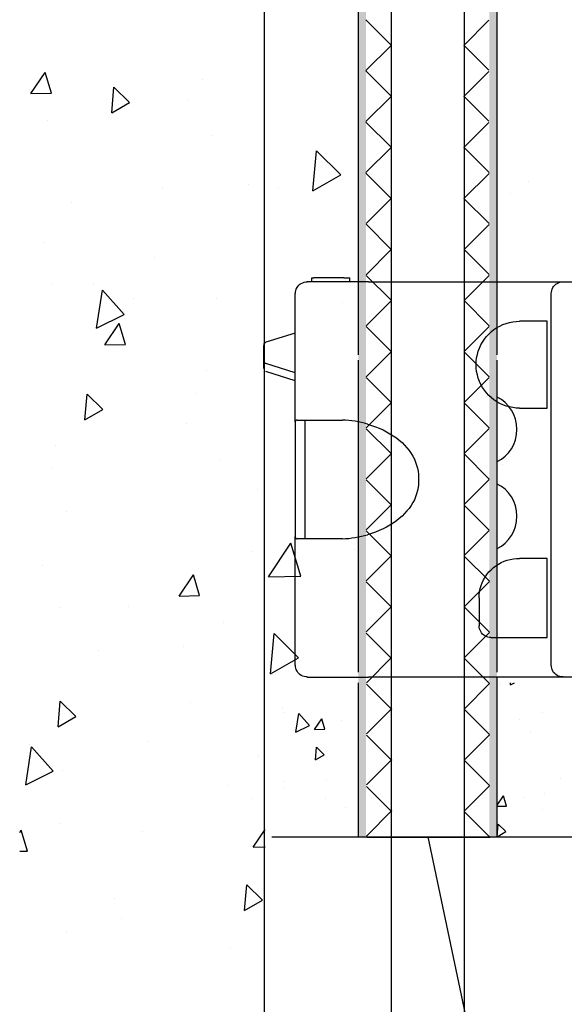
# Model space of a CAD drawing. Units: millimetres. Extents: x -8858 to 2595, y -18370 to -9747.
# Drawn here: x -4488 to -4347, y -17959 to -17703 of the extents above; entities that cross this region are included whole.
import ezdxf

# ---------------------------------------------------------------- set-up
doc = ezdxf.new("R2010")
doc.units = ezdxf.units.MM
doc.header["$LTSCALE"] = 5
doc.header["$MEASUREMENT"] = 0
doc.linetypes.add('DASHDOT', pattern=[9, 5, -2, 0, -2])
doc.layers.add('Sewatek', color=7, linetype='Continuous')

msp = doc.modelspace()

# ---------------------------------------------------------------- hatches: boundary and pattern name
at = {"layer": 'Sewatek', "linetype": 'DASHDOT', "ltscale": 10}
h = msp.add_hatch(color=256, dxfattribs=at)
h.dxf.hatch_style = 1
h.paths.add_polyline_path([(-4400.38727, -17642.70959), (-4398.37642, -17642.70959), (-4398.37642, -17915.5698), (-4400.38727, -17915.5698)])
h = msp.add_hatch(color=256, dxfattribs=at)
h.dxf.hatch_style = 1
h.paths.add_polyline_path([(-4366.35491, -17642.70959), (-4364.29667, -17642.70959), (-4364.29667, -17915.6186), (-4366.35491, -17915.6186)])

# ---------------------------------------------------------------- linework, layer by layer
at = {"layer": 'Sewatek'}
for p, q in [((-4391.80565, -18077.79713, 284.42017), (-4391.80565, -17273.17356, 284.42017)), ((-4424.87115, -17277.90838, 143.71008), (-4424.87115, -18075.54374, 143.71008)), ((-4372.89226, -17278.58841, 2.99999), (-4372.89226, -18082.21298, 2.99999)), ((-4414.85471, -17771.56013, 208.20112), (-4414.49875, -17771.44155, 208.20112)), ((-4414.49875, -17771.44155, 208.20112), (-4414.08355, -17771.3526, 208.20112)), ((-4414.08355, -17771.3526, 208.20112), (-4413.69797, -17771.32294, 208.20112)), ((-4397.74061, -17771.29329, 208.20112), (-4413.69797, -17771.29329, 208.20112)), ((-4412.51155, -17770.28516, 208.20112), (-4411.97761, -17770.28516, 208.20112)), ((-4412.51155, -17771.29329, 208.20112), (-4412.51155, -17770.28516, 208.20112)), ((-4404.17691, -17770.28516, 208.20112), (-4411.97761, -17770.28516, 208.20112)), ((-4404.17691, -17770.28516, 208.20112), (-4402.63459, -17770.28516, 208.20112)), ((-4402.63459, -17771.29329, 208.20112), (-4402.63459, -17770.28516, 208.20112)), ((-4397.74061, -17771.29329, 208.20112), (-4350.90663, -17771.29329, 208.20112)), ((-4350.90663, -17771.29329, 208.20112), (-4347.16941, -17771.29329, 208.20112)), ((-4348.32618, -17771.56013, 208.20112), (-4347.97025, -17771.44155, 208.20112)), ((-4347.97025, -17771.44155, 208.20112), (-4347.55499, -17771.3526, 208.20112)), ((-4347.55499, -17771.3526, 208.20112), (-4347.16941, -17771.32294, 208.20112)), ((-4347.16941, -17771.29329, 208.20112), (-4339.96189, -17771.29329, 208.20112)), ((-4416.75298, -17774.37695, 208.20112), (-4416.7233, -17773.9915, 208.20112)), ((-4416.7233, -17773.9915, 208.20112), (-4416.63431, -17773.57639, 208.20112)), ((-4416.63431, -17773.57639, 208.20112), (-4416.5157, -17773.22059, 208.20112)), ((-4416.5157, -17773.22059, 208.20112), (-4416.33772, -17772.83514, 208.20112)), ((-4416.33772, -17772.83514, 208.20112), (-4416.13012, -17772.50896, 208.20112)), ((-4416.13012, -17772.50896, 208.20112), (-4415.86315, -17772.21246, 208.20112)), ((-4415.86315, -17772.21246, 208.20112), (-4415.56656, -17771.94559, 208.20112)), ((-4415.56656, -17771.94559, 208.20112), (-4415.24029, -17771.73805, 208.20112)), ((-4415.24029, -17771.73805, 208.20112), (-4414.85471, -17771.56013, 208.20112)), ((-4350.22446, -17774.37695, 208.20112), (-4350.19477, -17773.9915, 208.20112)), ((-4350.19477, -17773.9915, 208.20112), (-4350.10581, -17773.57639, 208.20112)), ((-4350.10581, -17773.57639, 208.20112), (-4349.98717, -17773.22059, 208.20112)), ((-4349.98717, -17773.22059, 208.20112), (-4349.80919, -17772.83514, 208.20112)), ((-4349.80919, -17772.83514, 208.20112), (-4349.60156, -17772.50896, 208.20112)), ((-4349.60156, -17772.50896, 208.20112), (-4349.33462, -17772.21246, 208.20112)), ((-4349.33462, -17772.21246, 208.20112), (-4349.03803, -17771.94559, 208.20112)), ((-4349.03803, -17771.94559, 208.20112), (-4348.71176, -17771.73805, 208.20112)), ((-4348.71176, -17771.73805, 208.20112), (-4348.32618, -17771.56013, 208.20112)), ((-4416.7826, -17807.7637, 208.20112), (-4416.7826, -17774.37695, 208.20112)), ((-4350.22446, -17870.9791, 208.20112), (-4350.22446, -17774.37695, 208.20112)), ((-4360.24971, -17781.73035, 208.20112), (-4359.35987, -17781.61174, 208.20112)), ((-4359.35987, -17781.61174, 208.20112), (-4358.47007, -17781.58209, 208.20112)), ((-4351.26255, -17781.58209, 208.20112), (-4358.47007, -17781.58209, 208.20112)), ((-4351.26255, -17804.17598, 208.20112), (-4351.26255, -17781.58209, 208.20112)), ((-4365.79621, -17784.28033, 208.20112), (-4365.11401, -17783.74661, 208.20112)), ((-4365.11401, -17783.74661, 208.20112), (-4364.3725, -17783.24255, 208.20112)), ((-4364.3725, -17783.24255, 208.20112), (-4363.60134, -17782.82744, 208.20112)), ((-4363.60134, -17782.82744, 208.20112), (-4362.8005, -17782.44195, 208.20112)), ((-4362.8005, -17782.44195, 208.20112), (-4361.97, -17782.14546, 208.20112)), ((-4361.97, -17782.14546, 208.20112), (-4361.10985, -17781.90827, 208.20112)), ((-4361.10985, -17781.90827, 208.20112), (-4360.24971, -17781.73035, 208.20112)), ((-4416.7826, -17784.66578, 208.20112), (-4424.40539, -17787.03784, 208.20112)), ((-4368.10974, -17786.97854, 208.20112), (-4367.60549, -17786.23725, 208.20112)), ((-4367.60549, -17786.23725, 208.20112), (-4367.07162, -17785.5553, 208.20112)), ((-4367.07162, -17785.5553, 208.20112), (-4366.44875, -17784.90297, 208.20112)), ((-4366.44875, -17784.90297, 208.20112), (-4365.79621, -17784.28033, 208.20112)), ((-4424.93926, -17787.45295, 208.20112), (-4424.99857, -17787.60121, 208.20112)), ((-4424.99857, -17787.60121, 208.20112), (-4424.99857, -17787.71979, 208.20112)), ((-4424.99857, -17787.71979, 208.20112), (-4424.99857, -17787.86805, 208.20112)), ((-4424.99857, -17787.92736, 208.20112), (-4424.99857, -17787.86805, 208.20112)), ((-4424.99857, -17787.98667, 208.20112), (-4424.99857, -17787.92736, 208.20112)), ((-4424.99857, -17788.10524, 208.20112), (-4424.99857, -17787.98667, 208.20112)), ((-4424.99857, -17788.22386, 208.20112), (-4424.99857, -17788.10524, 208.20112)), ((-4424.99857, -17789.79535, 208.20112), (-4424.99857, -17788.22386, 208.20112)), ((-4424.85027, -17787.33434, 208.20112), (-4424.93926, -17787.45295, 208.20112)), ((-4424.76128, -17787.21573, 208.20112), (-4424.85027, -17787.33434, 208.20112)), ((-4424.64267, -17787.15642, 208.20112), (-4424.76128, -17787.21573, 208.20112)), ((-4424.524, -17787.09715, 208.20112), (-4424.64267, -17787.15642, 208.20112)), ((-4424.40539, -17787.03784, 208.20112), (-4424.524, -17787.09715, 208.20112)), ((-4369.44446, -17790.24011, 208.20112), (-4369.20718, -17789.38025, 208.20112)), ((-4369.20718, -17789.38025, 208.20112), (-4368.91056, -17788.55004, 208.20112)), ((-4368.91056, -17788.55004, 208.20112), (-4368.52498, -17787.74944, 208.20112)), ((-4368.52498, -17787.74944, 208.20112), (-4368.10974, -17786.97854, 208.20112)), ((-4424.99857, -17790.56626, 208.20112), (-4424.99857, -17789.79535, 208.20112)), ((-4424.99857, -17790.95175, 208.20112), (-4424.99857, -17790.56626, 208.20112)), ((-4424.99857, -17791.3372, 208.20112), (-4424.99857, -17790.95175, 208.20112)), ((-4424.99857, -17791.36685, 208.20112), (-4424.99857, -17791.3372, 208.20112)), ((-4424.99857, -17791.51509, 208.20112), (-4424.99857, -17791.36685, 208.20112)), ((-4424.99857, -17791.60404, 208.20112), (-4424.99857, -17791.51509, 208.20112)), ((-4424.99857, -17791.693, 208.20112), (-4424.99857, -17791.60404, 208.20112)), ((-4424.99857, -17791.72266, 208.20112), (-4424.99857, -17791.693, 208.20112)), ((-4424.99857, -17791.95985, 208.20112), (-4424.99857, -17791.72266, 208.20112)), ((-4424.99857, -17791.87092, 208.20112), (-4424.99857, -17791.72266, 208.20112)), ((-4424.99857, -17792.01915, 208.20112), (-4424.99857, -17791.87092, 208.20112)), ((-4369.74105, -17791.9895, 208.20112), (-4369.62241, -17791.09998, 208.20112)), ((-4369.62241, -17791.09998, 208.20112), (-4369.44446, -17790.24011, 208.20112)), ((-4424.99857, -17792.07846, 208.20112), (-4424.99857, -17791.95985, 208.20112)), ((-4424.93926, -17792.13776, 208.20112), (-4424.99857, -17792.01915, 208.20112)), ((-4424.99857, -17792.19707, 208.20112), (-4424.99857, -17792.07846, 208.20112)), ((-4424.99857, -17792.37498, 208.20112), (-4424.99857, -17792.19707, 208.20112)), ((-4424.99857, -17792.61217, 208.20112), (-4424.99857, -17792.37498, 208.20112)), ((-4424.99857, -17793.05693, 208.20112), (-4424.99857, -17792.61217, 208.20112)), ((-4424.99857, -17793.29415, 208.20112), (-4424.99857, -17793.05693, 208.20112)), ((-4424.99857, -17793.50169, 208.20112), (-4424.99857, -17793.29415, 208.20112)), ((-4424.99857, -17793.67961, 208.20112), (-4424.99857, -17793.50169, 208.20112)), ((-4424.99857, -17793.73891, 208.20112), (-4424.99857, -17793.67961, 208.20112)), ((-4424.99857, -17793.79822, 208.20112), (-4424.99857, -17793.73891, 208.20112)), ((-4424.99857, -17793.82784, 208.20112), (-4424.99857, -17793.79822, 208.20112)), ((-4424.99857, -17793.85749, 208.20112), (-4424.99857, -17793.82784, 208.20112)), ((-4424.85027, -17792.25637, 208.20112), (-4424.93926, -17792.13776, 208.20112)), ((-4424.76128, -17792.37498, 208.20112), (-4424.85027, -17792.25637, 208.20112)), ((-4424.64267, -17792.46391, 208.20112), (-4424.76128, -17792.37498, 208.20112)), ((-4424.524, -17792.52322, 208.20112), (-4424.64267, -17792.46391, 208.20112)), ((-4424.40539, -17792.55287, 208.20112), (-4424.524, -17792.52322, 208.20112)), ((-4416.7826, -17794.95458, 208.20112), (-4424.40539, -17792.55287, 208.20112)), ((-4369.77074, -17792.87902, 208.20112), (-4369.74105, -17791.9895, 208.20112)), ((-4369.74105, -17793.76857, 208.20112), (-4369.77074, -17792.87902, 208.20112)), ((-4369.62241, -17794.65808, 208.20112), (-4369.74105, -17793.76857, 208.20112)), ((-4416.7826, -17797.0598, 208.20112), (-4424.43507, -17794.65808, 208.20112)), ((-4424.40539, -17794.68774, 208.20112), (-4424.40539, -17794.68774, 208.20112)), ((-4369.44446, -17795.51795, 208.20112), (-4369.62241, -17794.65808, 208.20112)), ((-4369.20718, -17796.37782, 208.20112), (-4369.44446, -17795.51795, 208.20112)), ((-4368.91056, -17797.20803, 208.20112), (-4369.20718, -17796.37782, 208.20112)), ((-4368.52498, -17798.00862, 208.20112), (-4368.91056, -17797.20803, 208.20112)), ((-4368.10974, -17798.77953, 208.20112), (-4368.52498, -17798.00862, 208.20112)), ((-4367.60549, -17799.52078, 208.20112), (-4368.10974, -17798.77953, 208.20112)), ((-4367.07162, -17800.20276, 208.20112), (-4367.60549, -17799.52078, 208.20112)), ((-4366.44875, -17800.85509, 208.20112), (-4367.07162, -17800.20276, 208.20112)), ((-4365.79621, -17801.47774, 208.20112), (-4366.44875, -17800.85509, 208.20112)), ((-4365.11401, -17802.01145, 208.20112), (-4365.79621, -17801.47774, 208.20112)), ((-4364.3725, -17802.51552, 208.20112), (-4365.11401, -17802.01145, 208.20112)), ((-4363.60134, -17802.93062, 208.20112), (-4364.3725, -17802.51552, 208.20112)), ((-4362.8005, -17803.31608, 208.20112), (-4363.60134, -17802.93062, 208.20112)), ((-4361.97, -17803.61261, 208.20112), (-4362.8005, -17803.31608, 208.20112)), ((-4361.10985, -17803.8498, 208.20112), (-4361.97, -17803.61261, 208.20112)), ((-4360.24971, -17804.02771, 208.20112), (-4361.10985, -17803.8498, 208.20112)), ((-4359.35987, -17804.14632, 208.20112), (-4360.24971, -17804.02771, 208.20112)), ((-4358.47007, -17804.17598, 208.20112), (-4359.35987, -17804.14632, 208.20112)), ((-4358.47007, -17804.17598, 208.20112), (-4351.26255, -17804.17598, 208.20112)), ((-4416.39703, -17807.28929, 208.20112), (-4416.5157, -17807.31894, 208.20112)), ((-4416.27841, -17807.25964, 208.20112), (-4416.39703, -17807.28929, 208.20112)), ((-4416.27841, -17807.25964, 208.20112), (-4404.50318, -17807.25964, 208.20112)), ((-4414.17254, -17807.31894, 208.20112), (-4414.11317, -17807.28929, 208.20112)), ((-4414.11317, -17807.28929, 208.20112), (-4414.02418, -17807.25964, 208.20112)), ((-4403.70234, -17807.28929, 208.20112), (-4404.50318, -17807.25964, 208.20112)), ((-4402.87188, -17807.3486, 208.20112), (-4403.70234, -17807.28929, 208.20112)), ((-4416.75298, -17807.55616, 208.20112), (-4416.7826, -17807.64509, 208.20112)), ((-4416.7826, -17807.64509, 208.20112), (-4416.7826, -17807.7637, 208.20112)), ((-4416.7826, -17807.7637, 208.20112), (-4416.7826, -17822.17398, 208.20112)), ((-4416.7233, -17807.46721, 208.20112), (-4416.75298, -17807.55616, 208.20112)), ((-4416.66399, -17807.4079, 208.20112), (-4416.7233, -17807.46721, 208.20112)), ((-4416.60469, -17807.3486, 208.20112), (-4416.66399, -17807.4079, 208.20112)), ((-4416.5157, -17807.31894, 208.20112), (-4416.60469, -17807.3486, 208.20112)), ((-4414.20216, -17807.3486, 208.20112), (-4414.17254, -17807.31894, 208.20112)), ((-4414.20216, -17807.43755, 208.20112), (-4414.20216, -17807.3486, 208.20112)), ((-4414.20216, -17822.17398, 208.20112), (-4414.20216, -17807.43755, 208.20112)), ((-4402.04135, -17807.43755, 208.20112), (-4402.87188, -17807.3486, 208.20112)), ((-4401.21089, -17807.58582, 208.20112), (-4402.04135, -17807.43755, 208.20112)), ((-4400.41004, -17807.73405, 208.20112), (-4401.21089, -17807.58582, 208.20112)), ((-4399.6092, -17807.91197, 208.20112), (-4400.41004, -17807.73405, 208.20112)), ((-4398.80836, -17808.08985, 208.20112), (-4399.6092, -17807.91197, 208.20112)), ((-4398.00752, -17808.29742, 208.20112), (-4398.80836, -17808.08985, 208.20112)), ((-4398.00752, -17808.32707, 208.20112), (-4396.96939, -17808.65322, 208.20112)), ((-4396.96939, -17808.65322, 208.20112), (-4395.93132, -17809.00905, 208.20112)), ((-4395.93132, -17809.00905, 208.20112), (-4394.9525, -17809.39451, 208.20112)), ((-4394.9525, -17809.39451, 208.20112), (-4393.97368, -17809.83927, 208.20112)), ((-4393.97368, -17809.83927, 208.20112), (-4393.05423, -17810.31368, 208.20112)), ((-4393.05423, -17810.31368, 208.20112), (-4392.1644, -17810.81774, 208.20112)), ((-4392.1644, -17810.81774, 208.20112), (-4391.30425, -17811.35146, 208.20112)), ((-4391.30425, -17811.35146, 208.20112), (-4390.5034, -17811.9148, 208.20112)), ((-4390.5034, -17811.9148, 208.20112), (-4389.73225, -17812.50782, 208.20112)), ((-4389.73225, -17812.50782, 208.20112), (-4389.02039, -17813.1305, 208.20112)), ((-4389.02039, -17813.1305, 208.20112), (-4388.36785, -17813.81245, 208.20112)), ((-4388.36785, -17813.81245, 208.20112), (-4387.74498, -17814.49443, 208.20112)), ((-4387.74498, -17814.49443, 208.20112), (-4387.18142, -17815.17641, 208.20112)), ((-4387.18142, -17815.17641, 208.20112), (-4386.67723, -17815.91766, 208.20112)), ((-4386.67723, -17815.91766, 208.20112), (-4386.23229, -17816.65892, 208.20112)), ((-4386.23229, -17816.65892, 208.20112), (-4385.81708, -17817.4002, 208.20112)), ((-4385.81708, -17817.4002, 208.20112), (-4385.49081, -17818.17111, 208.20112)), ((-4385.49081, -17818.17111, 208.20112), (-4385.22384, -17818.9717, 208.20112)), ((-4385.22384, -17818.9717, 208.20112), (-4384.98656, -17819.77226, 208.20112)), ((-4384.98656, -17819.77226, 208.20112), (-4384.83826, -17820.57282, 208.20112)), ((-4416.7826, -17822.17398, 208.20112), (-4416.7826, -17823.21176, 208.20112)), ((-4414.20216, -17823.21176, 208.20112), (-4414.20216, -17822.17398, 208.20112)), ((-4384.83826, -17820.57282, 208.20112), (-4384.74927, -17821.37342, 208.20112)), ((-4384.74927, -17821.37342, 208.20112), (-4384.71959, -17822.17398, 208.20112)), ((-4384.68997, -17823.21176, 208.20112), (-4384.68997, -17822.17398, 208.20112)), ((-4416.7826, -17823.21176, 208.20112), (-4416.7826, -17837.622, 208.20112)), ((-4414.20216, -17837.94818, 208.20112), (-4414.20216, -17823.21176, 208.20112)), ((-4384.83826, -17824.81288, 208.20112), (-4384.98656, -17825.61347, 208.20112)), ((-4384.74927, -17824.01232, 208.20112), (-4384.83826, -17824.81288, 208.20112)), ((-4384.71959, -17823.21176, 208.20112), (-4384.74927, -17824.01232, 208.20112)), ((-4385.49081, -17827.21459, 208.20112), (-4385.81708, -17827.98553, 208.20112)), ((-4385.22384, -17826.41403, 208.20112), (-4385.49081, -17827.21459, 208.20112)), ((-4384.98656, -17825.61347, 208.20112), (-4385.22384, -17826.41403, 208.20112)), ((-4387.18142, -17830.20933, 208.20112), (-4387.74498, -17830.89127, 208.20112)), ((-4386.67723, -17829.46804, 208.20112), (-4387.18142, -17830.20933, 208.20112)), ((-4386.23229, -17828.72678, 208.20112), (-4386.67723, -17829.46804, 208.20112)), ((-4385.81708, -17827.98553, 208.20112), (-4386.23229, -17828.72678, 208.20112)), ((-4389.73225, -17832.87788, 208.20112), (-4390.5034, -17833.4709, 208.20112)), ((-4389.02039, -17832.25524, 208.20112), (-4389.73225, -17832.87788, 208.20112)), ((-4388.36785, -17831.57326, 208.20112), (-4389.02039, -17832.25524, 208.20112)), ((-4387.74498, -17830.89127, 208.20112), (-4388.36785, -17831.57326, 208.20112)), ((-4393.05423, -17835.07205, 208.20112), (-4393.97368, -17835.54647, 208.20112)), ((-4392.1644, -17834.56799, 208.20112), (-4393.05423, -17835.07205, 208.20112)), ((-4391.30425, -17834.03427, 208.20112), (-4392.1644, -17834.56799, 208.20112)), ((-4390.5034, -17833.4709, 208.20112), (-4391.30425, -17834.03427, 208.20112)), ((-4416.7826, -17870.9791, 208.20112), (-4416.7826, -17837.622, 208.20112)), ((-4416.7826, -17837.622, 208.20112), (-4416.7826, -17837.71096, 208.20112)), ((-4416.7826, -17837.71096, 208.20112), (-4416.75298, -17837.79992, 208.20112)), ((-4416.75298, -17837.79992, 208.20112), (-4416.7233, -17837.88887, 208.20112)), ((-4416.7233, -17837.88887, 208.20112), (-4416.66399, -17837.97783, 208.20112)), ((-4416.66399, -17837.97783, 208.20112), (-4416.60469, -17838.03711, 208.20112)), ((-4414.20216, -17838.00748, 208.20112), (-4414.20216, -17837.94818, 208.20112)), ((-4414.17254, -17838.06676, 208.20112), (-4414.20216, -17838.00748, 208.20112)), ((-4403.70234, -17838.06676, 208.20112), (-4402.87188, -17838.00748, 208.20112)), ((-4402.87188, -17838.00748, 208.20112), (-4402.04135, -17837.91853, 208.20112)), ((-4402.04135, -17837.91853, 208.20112), (-4401.21089, -17837.79992, 208.20112)), ((-4401.21089, -17837.79992, 208.20112), (-4400.41004, -17837.65165, 208.20112)), ((-4400.41004, -17837.65165, 208.20112), (-4399.6092, -17837.47377, 208.20112)), ((-4399.6092, -17837.47377, 208.20112), (-4398.80836, -17837.2662, 208.20112)), ((-4398.80836, -17837.2662, 208.20112), (-4398.00752, -17837.05866, 208.20112)), ((-4396.96939, -17836.73248, 208.20112), (-4398.00752, -17837.05866, 208.20112)), ((-4395.93132, -17836.37668, 208.20112), (-4396.96939, -17836.73248, 208.20112)), ((-4394.9525, -17835.99123, 208.20112), (-4395.93132, -17836.37668, 208.20112)), ((-4393.97368, -17835.54647, 208.20112), (-4394.9525, -17835.99123, 208.20112)), ((-4416.60469, -17838.03711, 208.20112), (-4416.5157, -17838.06676, 208.20112)), ((-4416.5157, -17838.06676, 208.20112), (-4416.39703, -17838.09641, 208.20112)), ((-4416.39703, -17838.09641, 208.20112), (-4416.27841, -17838.09641, 208.20112)), ((-4404.50318, -17838.09641, 208.20112), (-4416.27841, -17838.09641, 208.20112)), ((-4414.11317, -17838.09641, 208.20112), (-4414.17254, -17838.06676, 208.20112)), ((-4414.02418, -17838.09641, 208.20112), (-4414.11317, -17838.09641, 208.20112)), ((-4404.50318, -17838.09641, 208.20112), (-4403.70234, -17838.06676, 208.20112)), ((-4365.8852, -17846.16141, 208.20112), (-4365.26233, -17845.6277, 208.20112)), ((-4365.26233, -17845.6277, 208.20112), (-4364.60978, -17845.12366, 208.20112)), ((-4364.60978, -17845.12366, 208.20112), (-4363.92761, -17844.67887, 208.20112)), ((-4363.92761, -17844.67887, 208.20112), (-4363.21576, -17844.29342, 208.20112)), ((-4363.21576, -17844.29342, 208.20112), (-4362.44457, -17843.96727, 208.20112)), ((-4362.44457, -17843.96727, 208.20112), (-4361.67341, -17843.70043, 208.20112)), ((-4361.67341, -17843.70043, 208.20112), (-4360.87257, -17843.49286, 208.20112)), ((-4360.87257, -17843.49286, 208.20112), (-4360.07173, -17843.34459, 208.20112)), ((-4360.07173, -17843.34459, 208.20112), (-4359.27088, -17843.28529, 208.20112)), ((-4359.27088, -17843.28529, 208.20112), (-4358.44039, -17843.25564, 208.20112)), ((-4351.26255, -17843.22602, 208.20112), (-4358.47007, -17843.22602, 208.20112)), ((-4351.26255, -17863.80361, 208.20112), (-4351.26255, -17843.22602, 208.20112)), ((-4367.81312, -17848.80035, 208.20112), (-4367.39789, -17848.08871, 208.20112)), ((-4367.39789, -17848.08871, 208.20112), (-4366.95298, -17847.40676, 208.20112)), ((-4366.95298, -17847.40676, 208.20112), (-4366.44875, -17846.75444, 208.20112)), ((-4366.44875, -17846.75444, 208.20112), (-4365.8852, -17846.16141, 208.20112)), ((-4368.67327, -17851.08345, 208.20112), (-4368.46567, -17850.28289, 208.20112)), ((-4368.46567, -17850.28289, 208.20112), (-4368.16905, -17849.5416, 208.20112)), ((-4368.16905, -17849.5416, 208.20112), (-4367.81312, -17848.80035, 208.20112)), ((-4368.96989, -17853.51481, 208.20112), (-4368.94024, -17852.6846, 208.20112)), ((-4368.94024, -17852.6846, 208.20112), (-4368.85125, -17851.88401, 208.20112)), ((-4368.85125, -17851.88401, 208.20112), (-4368.67327, -17851.08345, 208.20112)), ((-4368.99955, -17853.51481, 208.20112), (-4368.99955, -17860.71995, 208.20112)), ((-4368.94024, -17861.1054, 208.20112), (-4368.96989, -17860.71995, 208.20112)), ((-4368.85125, -17861.52051, 208.20112), (-4368.94024, -17861.1054, 208.20112)), ((-4368.73261, -17861.87631, 208.20112), (-4368.85125, -17861.52051, 208.20112)), ((-4368.55463, -17862.23214, 208.20112), (-4368.73261, -17861.87631, 208.20112)), ((-4368.34703, -17862.58795, 208.20112), (-4368.55463, -17862.23214, 208.20112)), ((-4368.08006, -17862.88444, 208.20112), (-4368.34703, -17862.58795, 208.20112)), ((-4367.78347, -17863.15132, 208.20112), (-4368.08006, -17862.88444, 208.20112)), ((-4367.4572, -17863.35885, 208.20112), (-4367.78347, -17863.15132, 208.20112)), ((-4367.07162, -17863.53677, 208.20112), (-4367.4572, -17863.35885, 208.20112)), ((-4366.71569, -17863.65538, 208.20112), (-4367.07162, -17863.53677, 208.20112)), ((-4366.30043, -17863.74431, 208.20112), (-4366.71569, -17863.65538, 208.20112)), ((-4365.91485, -17863.77396, 208.20112), (-4366.30043, -17863.74431, 208.20112)), ((-4365.91485, -17863.80361, 208.20112), (-4351.26255, -17863.80361, 208.20112)), ((-4416.7233, -17871.36455, 208.20112), (-4416.75298, -17870.9791, 208.20112)), ((-4350.19477, -17871.36455, 208.20112), (-4350.22446, -17870.9791, 208.20112)), ((-4416.63431, -17871.77966, 208.20112), (-4416.7233, -17871.36455, 208.20112)), ((-4416.5157, -17872.13549, 208.20112), (-4416.63431, -17871.77966, 208.20112)), ((-4416.33772, -17872.49129, 208.20112), (-4416.5157, -17872.13549, 208.20112)), ((-4416.13012, -17872.84709, 208.20112), (-4416.33772, -17872.49129, 208.20112)), ((-4415.86315, -17873.14362, 208.20112), (-4416.13012, -17872.84709, 208.20112)), ((-4415.56656, -17873.41046, 208.20112), (-4415.86315, -17873.14362, 208.20112)), ((-4415.24029, -17873.61803, 208.20112), (-4415.56656, -17873.41046, 208.20112)), ((-4414.85471, -17873.79592, 208.20112), (-4415.24029, -17873.61803, 208.20112)), ((-4414.49875, -17873.91453, 208.20112), (-4414.85471, -17873.79592, 208.20112)), ((-4350.10581, -17871.77966, 208.20112), (-4350.19477, -17871.36455, 208.20112)), ((-4349.98717, -17872.13549, 208.20112), (-4350.10581, -17871.77966, 208.20112)), ((-4349.80919, -17872.49129, 208.20112), (-4349.98717, -17872.13549, 208.20112)), ((-4349.60156, -17872.84709, 208.20112), (-4349.80919, -17872.49129, 208.20112)), ((-4349.33462, -17873.14362, 208.20112), (-4349.60156, -17872.84709, 208.20112)), ((-4349.03803, -17873.41046, 208.20112), (-4349.33462, -17873.14362, 208.20112)), ((-4348.71176, -17873.61803, 208.20112), (-4349.03803, -17873.41046, 208.20112)), ((-4348.32618, -17873.79592, 208.20112), (-4348.71176, -17873.61803, 208.20112)), ((-4347.97025, -17873.91453, 208.20112), (-4348.32618, -17873.79592, 208.20112)), ((-4414.08355, -17874.00348, 208.20112), (-4414.49875, -17873.91453, 208.20112)), ((-4413.69797, -17874.03314, 208.20112), (-4414.08355, -17874.00348, 208.20112)), ((-4413.69797, -17874.06279, 208.20112), (-4397.74061, -17874.06279, 208.20112)), ((-4350.90663, -17874.06279, 208.20112), (-4397.74061, -17874.06279, 208.20112)), ((-4347.16941, -17874.06279, 208.20112), (-4350.90663, -17874.06279, 208.20112)), ((-4347.55499, -17874.00348, 208.20112), (-4347.97025, -17873.91453, 208.20112)), ((-4347.16941, -17874.03314, 208.20112), (-4347.55499, -17874.00348, 208.20112)), ((-4339.96189, -17874.06279, 208.20112), (-4347.16941, -17874.06279, 208.20112)), ((-4382.34896, -17915.5698, 285.42017), (-4348.97912, -18073.44736, 285.42017))]:
    msp.add_line(p, q, dxfattribs=at)
at = {"layer": 'Sewatek', "color": 0, "linetype": 'Continuous', "extrusion": (-2.22045e-16, 1, -2.22045e-16)}
for p, q in [((-4400.38727, -17790.3111, 143.71008), (-4400.38727, -17664.44169, 143.71008)), ((-4364.31064, -17790.3111, 143.71008), (-4364.31064, -17664.44169, 143.71008)), ((-4400.38727, -17872.8364, 143.71008), (-4400.38727, -17791.66397, 143.71008)), ((-4364.31064, -17872.8364, 143.71008), (-4364.31064, -17791.66397, 143.71008)), ((-4400.38727, -17915.5698, 143.71008), (-4400.38727, -17875.54214, 143.71008)), ((-4364.31064, -17915.5698, 143.71008), (-4364.31064, -17874.18927, 143.71008)), ((-4400.38727, -17915.5698, 143.71008), (-4364.31064, -17915.5698, 143.71008)), ((-4398.15161, -17915.73284, 143.71008), (-4398.15161, -17915.5698, 143.71008)), ((-4394.28712, -17915.73284, 143.71008), (-4398.15161, -17915.73284, 143.71008)), ((-4366.11447, -17915.73284, 143.71008), (-4394.28712, -17915.73284, 143.71008)), ((-4366.11447, -17915.5698, 143.71008), (-4366.11447, -17915.73284, 143.71008))]:
    msp.add_line(p, q, dxfattribs=at)
at = {"layer": 'Sewatek', "linetype": 'Continuous'}
for p, q in [((-4398.42991, -17703.24169, 286.42017), (-4391.86709, -17709.80451, 286.42017)), ((-4372.95234, -17709.87981, 286.42017), (-4366.43682, -17703.3643, 286.42017)), ((-4398.42062, -17716.42028, 286.42017), (-4391.86704, -17709.8667, 286.42017)), ((-4372.95241, -17709.79137, 286.42017), (-4366.42673, -17716.31705, 286.42017)), ((-4398.42055, -17716.52422, 286.42017), (-4391.85532, -17723.08945, 286.42017)), ((-4372.94083, -17723.14148, 286.42017), (-4366.42649, -17716.62714, 286.42017)), ((-4398.41127, -17729.68411, 286.42017), (-4391.85528, -17723.12811, 286.42017)), ((-4372.94089, -17723.07606, 286.42017), (-4366.41639, -17729.60057, 286.42017)), ((-4398.41119, -17729.80675, 286.42017), (-4391.84354, -17736.3744, 286.42017)), ((-4372.92933, -17736.40315, 286.42017), (-4366.41616, -17729.88999, 286.42017)), ((-4398.40193, -17742.94793, 286.42017), (-4391.84353, -17736.38953, 286.42017)), ((-4372.92937, -17736.36076, 286.42017), (-4366.40605, -17742.88408, 286.42017)), ((-4398.40183, -17743.08929, 286.42017), (-4391.83177, -17749.65934, 286.42017)), ((-4372.91783, -17749.66482, 286.42017), (-4366.40584, -17743.15283, 286.42017)), ((-4398.39258, -17756.21176, 286.42017), (-4391.83178, -17749.65095, 286.42017)), ((-4372.91785, -17749.64545, 286.42017), (-4366.3957, -17756.1676, 286.42017)), ((-4398.39247, -17756.37182, 286.42017), (-4391.82, -17762.94429, 286.42017)), ((-4372.90633, -17762.92649, 286.42017), (-4366.39551, -17756.41567, 286.42017)), ((-4398.38324, -17769.47558, 286.42017), (-4391.82003, -17762.91237, 286.42017)), ((-4372.90632, -17762.93015, 286.42017), (-4366.38536, -17769.45112, 286.42017)), ((-4398.38311, -17769.65435, 286.42017), (-4391.80823, -17776.22923, 286.42017)), ((-4372.89482, -17776.18816, 286.42017), (-4366.38518, -17769.67852, 286.42017)), ((-4398.37389, -17782.73941, 286.42017), (-4391.80827, -17776.17379, 286.42017)), ((-4372.8948, -17776.21484, 286.42017), (-4366.37501, -17782.73463, 286.42017)), ((-4398.37375, -17782.93688, 286.42017), (-4391.79645, -17789.51418, 286.42017)), ((-4372.88332, -17789.44983, 286.42017), (-4366.37485, -17782.94136, 286.42017)), ((-4398.36454, -17796.00324, 286.42017), (-4391.79652, -17789.43521, 286.42017)), ((-4372.88328, -17789.49954, 286.42017), (-4366.36467, -17796.01815, 286.42017)), ((-4398.36439, -17796.21941, 286.42017), (-4391.78468, -17802.79912, 286.42017)), ((-4372.87182, -17802.7115, 286.42017), (-4366.36452, -17796.2042, 286.42017)), ((-4398.3552, -17809.26706, 286.42017), (-4391.78477, -17802.69663, 286.42017)), ((-4372.87176, -17802.78423, 286.42017), (-4366.35432, -17809.30167, 286.42017)), ((-4398.35503, -17809.50194, 286.42017), (-4391.77291, -17816.08407, 286.42017)), ((-4372.86032, -17815.97317, 286.42017), (-4366.35419, -17809.46705, 286.42017)), ((-4398.34585, -17822.53089, 286.42017), (-4391.77302, -17815.95805, 286.42017)), ((-4372.86023, -17816.06893, 286.42017), (-4366.34398, -17822.58518, 286.42017)), ((-4398.34567, -17822.78447, 286.42017), (-4391.76113, -17829.36901, 286.42017)), ((-4372.84881, -17829.23484, 286.42017), (-4366.34387, -17822.72989, 286.42017)), ((-4398.33651, -17835.79471, 286.42017), (-4391.76127, -17829.21947, 286.42017)), ((-4372.84871, -17829.35362, 286.42017), (-4366.33363, -17835.8687, 286.42017)), ((-4398.33631, -17836.067, 286.42017), (-4391.74936, -17842.65396, 286.42017)), ((-4372.83731, -17842.49651, 286.42017), (-4366.33354, -17835.99274, 286.42017)), ((-4398.32716, -17849.05854, 286.42017), (-4391.74951, -17842.48089, 286.42017)), ((-4372.83719, -17842.63832, 286.42017), (-4366.32329, -17849.15221, 286.42017)), ((-4398.32696, -17849.34954, 286.42017), (-4391.73759, -17855.9389, 286.42017)), ((-4372.82581, -17855.75818, 286.42017), (-4366.32321, -17849.25558, 286.42017)), ((-4398.31781, -17862.32237, 286.42017), (-4391.73776, -17855.74231, 286.42017)), ((-4372.82567, -17855.92301, 286.42017), (-4366.31295, -17862.43573, 286.42017)), ((-4398.3176, -17862.63207, 286.42017), (-4391.72581, -17869.22385, 286.42017)), ((-4372.81431, -17869.01985, 286.42017), (-4366.31288, -17862.51842, 286.42017)), ((-4398.30847, -17875.58619, 286.42017), (-4391.72601, -17869.00373, 286.42017)), ((-4372.81414, -17869.2077, 286.42017), (-4366.3026, -17875.71925, 286.42017)), ((-4398.30824, -17875.9146, 286.42017), (-4391.71404, -17882.50879, 286.42017)), ((-4372.8028, -17882.28152, 286.42017), (-4366.30255, -17875.78127, 286.42017)), ((-4398.29912, -17888.85002, 286.42017), (-4391.71426, -17882.26515, 286.42017)), ((-4372.80262, -17882.4924, 286.42017), (-4366.29226, -17889.00276, 286.42017)), ((-4398.29888, -17889.19713, 286.42017), (-4391.70227, -17895.79374, 286.42017)), ((-4372.7913, -17895.54319, 286.42017), (-4366.29222, -17889.04411, 286.42017)), ((-4398.28978, -17902.11385, 286.42017), (-4391.7025, -17895.52657, 286.42017)), ((-4372.7911, -17895.77709, 286.42017), (-4366.28191, -17902.28628, 286.42017)), ((-4398.28952, -17902.47966, 286.42017), (-4391.6905, -17909.07868, 286.42017)), ((-4372.7798, -17908.80486, 286.42017), (-4366.2819, -17902.30695, 286.42017)), ((-4398.28043, -17915.37767, 286.42017), (-4391.69075, -17908.78799, 286.42017)), ((-4372.7798, -17908.80486, 286.42017), (-4372.7798, -17908.80486, 286.42017)), ((-4372.77958, -17909.06179, 286.42017), (-4366.27157, -17915.56979, 286.42017)), ((-4398.28043, -17915.37767, 286.42017), (-4398.28043, -17915.37767, 286.42017))]:
    msp.add_line(p, q, dxfattribs=at)
at = {"layer": 'Sewatek', "linetype": 'Continuous', "ltscale": 100}
for p, q in [((-4485.55563, -17722.42672, 133.71008), (-4481.82302, -17716.8929, 133.71008)), ((-4480.21644, -17722.33349, 133.71008), (-4481.82301, -17716.89286, 133.71008)), ((-4440.96453, -17718.71161, 133.71008), (-4440.96453, -17718.71161, 133.71008)), ((-4485.55564, -17722.42672, 133.71008), (-4480.21645, -17722.33353, 133.71008)), ((-4464.51589, -17727.39687, 133.71008), (-4463.93413, -17720.74727, 133.71008)), ((-4459.89136, -17724.72679, 133.71008), (-4463.93417, -17720.74719, 133.71008)), ((-4464.5159, -17727.39687, 133.71008), (-4459.89132, -17724.72687, 133.71008)), ((-4444.73076, -17724.10484, 133.71008), (-4444.73076, -17724.10484, 133.71008)), ((-4481.08928, -17729.5241, 133.71008), (-4481.08928, -17729.5241, 133.71008)), ((-4438.33573, -17733.40652, 133.71008), (-4438.33573, -17733.40652, 133.71008)), ((-4412.21711, -17747.71811, 1), (-4411.30197, -17737.25807, 1)), ((-4404.94249, -17743.51811, 1), (-4411.30197, -17737.25807, 1)), ((-4424.85737, -17743.60182, 133.71008), (-4424.85737, -17743.60182, 133.71008)), ((-4412.21711, -17747.71811, 1), (-4404.9425, -17743.51811, 1)), ((-4356.24218, -17745.16341, 1), (-4356.24218, -17745.16341, 1)), ((-4451.30424, -17747.0551, 133.71008), (-4451.30424, -17747.0551, 133.71008)), ((-4429.07542, -17746.08457, 133.71008), (-4429.07542, -17746.08457, 133.71008)), ((-4421.08741, -17747.03022, 1), (-4421.08741, -17747.03022, 1)), ((-4360.82418, -17748.31404, 1), (-4360.82418, -17748.31404, 1)), ((-4475.00277, -17750.69154, 133.71008), (-4475.00277, -17750.69154, 133.71008)), ((-4482.13749, -17761.17361, 133.71008), (-4482.13749, -17761.17361, 133.71008)), ((-4453.45994, -17764.94908, 133.71008), (-4453.45994, -17764.94908, 133.71008)), ((-4480.13419, -17771.70775, 133.71008), (-4480.13419, -17771.70775, 133.71008)), ((-4469.14488, -17771.69095, 133.71008), (-4469.14488, -17771.69095, 133.71008)), ((-4468.48067, -17783.35322, 133.71008), (-4466.94617, -17773.45901, 133.71008)), ((-4461.29301, -17779.82085, 133.71008), (-4466.94653, -17773.46112, 133.71008)), ((-4458.89561, -17775.58176, 133.71008), (-4458.89561, -17775.58176, 133.71008)), ((-4437.38064, -17775.59017, 133.71008), (-4437.38064, -17775.59017, 133.71008)), ((-4404.4429, -17776.62707, 1), (-4404.4429, -17776.62707, 1)), ((-4468.48099, -17783.35533, 133.71008), (-4461.29297, -17779.82086, 133.71008)), ((-4466.27675, -17787.71428, 133.71008), (-4462.54413, -17782.18046, 133.71008)), ((-4460.93755, -17787.62105, 133.71008), (-4462.54413, -17782.18042, 133.71008)), ((-4466.27675, -17787.71428, 133.71008), (-4460.93756, -17787.62109, 133.71008)), ((-4466.27675, -17787.71428, 133.71008), (-4466.27675, -17787.71428, 133.71008)), ((-4439.86042, -17794.26927, 133.71008), (-4439.86042, -17794.26927, 133.71008)), ((-4471.49707, -17807.19206, 133.71008), (-4470.9153, -17800.54246, 133.71008)), ((-4466.87254, -17804.52199, 133.71008), (-4470.91535, -17800.54239, 133.71008)), ((-4442.78846, -17800.47197, 133.71008), (-4442.78846, -17800.47197, 133.71008)), ((-4471.49707, -17807.19206, 133.71008), (-4466.8725, -17804.52206, 133.71008)), ((-4424.70112, -17806.88233, 1), (-4424.70112, -17806.88233, 1)), ((-4445.15908, -17808.03537, 133.71008), (-4445.15908, -17808.03537, 133.71008)), ((-4479.17911, -17813.89141, 133.71008), (-4479.17911, -17813.89141, 133.71008)), ((-4479.92988, -17819.87565, 133.71008), (-4479.92988, -17819.87565, 133.71008)), ((-4436.42555, -17817.77383, 133.71008), (-4436.42555, -17817.77383, 133.71008)), ((-4362.84114, -17818.90046, 1), (-4362.84114, -17818.90046, 1)), ((-4426.6813, -17825.36218, 133.71008), (-4426.6813, -17825.36218, 133.71008)), ((-4476.34497, -17830.92404, 133.71008), (-4476.34497, -17830.92404, 133.71008)), ((-4423.77571, -17848.00638, 1), (-4417.90418, -17839.30149, 1)), ((-4415.37699, -17847.85978, 1), (-4417.90418, -17839.30149, 1)), ((-4427.97201, -17841.46402, 133.71008), (-4427.97201, -17841.46402, 133.71008)), ((-4401.39875, -17840.86534, 1), (-4401.39875, -17840.86534, 1)), ((-4401.39875, -17840.86534, 1), (-4401.39875, -17840.86534, 1)), ((-4482.5658, -17845.10414, 133.71008), (-4482.5658, -17845.10414, 133.71008)), ((-4446.99786, -17853.00184, 133.71008), (-4443.26524, -17847.46802, 133.71008)), ((-4441.65866, -17852.90861, 133.71008), (-4443.26524, -17847.46798, 133.71008)), ((-4423.77571, -17848.00638, 1), (-4415.37699, -17847.85978, 1)), ((-4446.99786, -17853.00184, 133.71008), (-4441.65867, -17852.90865, 133.71008)), ((-4460.23781, -17855.81425, 133.71008), (-4460.23781, -17855.81425, 133.71008)), ((-4478.22402, -17856.07506, 133.71008), (-4478.22402, -17856.07506, 133.71008)), ((-4435.47047, -17859.95748, 133.71008), (-4435.47047, -17859.95748, 133.71008)), ((-4423.19873, -17873.23864, 1), (-4422.2836, -17862.7786, 1)), ((-4415.92412, -17869.03864, 1), (-4422.2836, -17862.7786, 1)), ((-4445.81265, -17866.09987, 133.71008), (-4445.81265, -17866.09987, 133.71008)), ((-4468.04148, -17867.0704, 133.71008), (-4468.04148, -17867.0704, 133.71008)), ((-4423.19873, -17873.23864, 1), (-4415.92412, -17869.03864, 1)), ((-4423.19873, -17873.23864, 1), (-4423.19873, -17873.23864, 1)), ((-4423.19873, -17873.23864, 1), (-4423.19873, -17873.23864, 1)), ((-4363.6471, -17875.90431, 144.71008), (-4363.6471, -17875.90431, 144.71008)), ((-4360.85929, -17876.1205, 144.71008), (-4360.80706, -17875.52354, 144.71008)), ((-4360.85929, -17876.1205, 144.71008), (-4359.82555, -17875.52367, 144.71008)), ((-4478.47824, -17886.98726, 133.71008), (-4477.89648, -17880.33766, 133.71008)), ((-4473.85371, -17884.31718, 133.71008), (-4477.89652, -17880.33758, 133.71008)), ((-4444.13065, -17880.70446, 133.71008), (-4444.13065, -17880.70446, 133.71008)), ((-4420.23493, -17882.24521, 288.42017), (-4420.23493, -17882.24521, 288.42017)), ((-4419.53469, -17883.28897, 288.42017), (-4419.53469, -17883.28897, 288.42017)), ((-4416.61908, -17888.3857, 288.42017), (-4415.86045, -17883.49418, 288.42017)), ((-4413.06545, -17886.63832, 288.42017), (-4415.86045, -17883.49418, 288.42017)), ((-4352.39068, -17883.35965, 144.71008), (-4352.39068, -17883.35965, 144.71008)), ((-4478.47825, -17886.98726, 133.71008), (-4473.85367, -17884.31726, 133.71008)), ((-4416.61908, -17888.3857, 288.42017), (-4413.06545, -17886.63832, 288.42017)), ((-4411.75294, -17887.6641, 288.42017), (-4409.9076, -17884.92828, 288.42017)), ((-4409.11334, -17887.61802, 288.42017), (-4409.9076, -17884.92828, 288.42017)), ((-4404.72018, -17885.41977, 288.42017), (-4404.72018, -17885.41977, 288.42017)), ((-4358.41597, -17885.20617, 144.71008), (-4358.41597, -17885.20617, 144.71008)), ((-4411.75294, -17887.6641, 288.42017), (-4409.11334, -17887.61802, 288.42017)), ((-4355.68401, -17888.20958, 144.71008), (-4355.68401, -17888.20958, 144.71008)), ((-4485.88212, -17891.70625, 133.71008), (-4485.88212, -17891.70625, 133.71008)), ((-4455.11716, -17890.71128, 133.71008), (-4455.11716, -17890.71128, 133.71008)), ((-4486.89466, -17902.08379, 133.71008), (-4485.36016, -17892.18958, 133.71008)), ((-4479.707, -17898.55142, 133.71008), (-4485.36052, -17892.19168, 133.71008)), ((-4411.5716, -17895.59424, 288.42017), (-4411.28399, -17892.3068, 288.42017)), ((-4411.5716, -17895.59424, 288.42017), (-4409.2853, -17894.27424, 288.42017)), ((-4409.2853, -17894.27424, 288.42017), (-4411.28399, -17892.3068, 288.42017)), ((-4426.43962, -17894.48675, 133.71008), (-4426.43962, -17894.48675, 133.71008)), ((-4411.5716, -17895.59424, 288.42017), (-4411.5716, -17895.59424, 288.42017)), ((-4411.5716, -17895.59424, 288.42017), (-4411.5716, -17895.59424, 288.42017)), ((-4411.5716, -17895.59424, 288.42017), (-4411.5716, -17895.59424, 288.42017)), ((-4486.89498, -17902.0859, 133.71008), (-4479.70696, -17898.55142, 133.71008)), ((-4477.26893, -17898.25872, 133.71008), (-4477.26893, -17898.25872, 133.71008)), ((-4419.60912, -17901.22217, 288.42017), (-4419.60912, -17901.22217, 288.42017)), ((-4408.61959, -17900.74236, 288.42017), (-4408.61959, -17900.74236, 288.42017)), ((-4347.72092, -17900.51485, 144.71008), (-4347.72092, -17900.51485, 144.71008)), ((-4434.51538, -17902.14113, 133.71008), (-4434.51538, -17902.14113, 133.71008)), ((-4419.76276, -17903.10005, 288.42017), (-4419.76276, -17903.10005, 288.42017)), ((-4351.9185, -17904.21449, 144.71008), (-4351.9185, -17904.21449, 144.71008)), ((-4428.0235, -17905.59467, 133.71008), (-4428.0235, -17905.59467, 133.71008)), ((-4409.03573, -17905.61243, 288.42017), (-4409.03573, -17905.61243, 288.42017)), ((-4409.03573, -17905.61243, 288.42017), (-4409.03573, -17905.61243, 288.42017)), ((-4364.31065, -17907.37082, 144.71008), (-4362.64666, -17904.90385, 144.71008)), ((-4361.85239, -17907.5936, 144.71008), (-4362.64666, -17904.90385, 144.71008)), ((-4357.45923, -17905.39534, 144.71008), (-4357.45923, -17905.39534, 144.71008)), ((-4403.60852, -17907.89951, 288.42017), (-4403.60852, -17907.89951, 288.42017)), ((-4364.31065, -17907.6365, 144.71008), (-4361.85239, -17907.5936, 144.71008)), ((-4352.53855, -17908.53841, 144.71008), (-4352.53855, -17908.53841, 144.71008)), ((-4477.96818, -17912.04779, 133.71008), (-4477.96818, -17912.04779, 133.71008)), ((-4488.45222, -17914.46047, 133.71008), (-4488.0566, -17913.87393, 133.71008)), ((-4486.45001, -17919.31451, 133.71008), (-4488.05659, -17913.87388, 133.71008)), ((-4456.59765, -17914.28456, 133.71008), (-4456.59765, -17914.28456, 133.71008)), ((-4427.71897, -17918.2894, 133.71008), (-4424.64435, -17913.7311, 133.71008)), ((-4364.31066, -17915.56981, 144.71008), (-4364.02304, -17912.28237, 144.71008)), ((-4364.31066, -17915.56981, 144.71008), (-4362.02435, -17914.24981, 144.71008)), ((-4362.02435, -17914.24981, 144.71008), (-4364.02304, -17912.28237, 144.71008)), ((-4364.31066, -17915.56981, 144.71008), (-4364.31066, -17915.56981, 144.71008)), ((-4364.31066, -17915.56981, 144.71008), (-4364.31066, -17915.56981, 144.71008)), ((-4364.31066, -17915.56981, 144.71008), (-4364.31066, -17915.56981, 144.71008)), ((-4488.45222, -17919.3495, 133.71008), (-4486.45003, -17919.31456, 133.71008)), ((-4427.71897, -17918.2894, 133.71008), (-4424.64435, -17918.23573, 133.71008)), ((-4429.96451, -17934.74245, 133.71008), (-4429.38275, -17928.09285, 133.71008)), ((-4425.33998, -17932.07238, 133.71008), (-4429.38279, -17928.09278, 133.71008)), ((-4463.84635, -17931.55552, 133.71008), (-4463.84635, -17931.55552, 133.71008)), ((-4429.96451, -17934.74245, 133.71008), (-4425.33994, -17932.07245, 133.71008)), ((-4461.86102, -17936.938, 133.71008), (-4461.86102, -17936.938, 133.71008)), ((-4476.31384, -17940.44237, 133.71008), (-4476.31384, -17940.44237, 133.71008)), ((-4433.56029, -17944.32479, 133.71008), (-4433.56029, -17944.32479, 133.71008))]:
    msp.add_line(p, q, dxfattribs=at)
at = {"layer": 'Sewatek', "linetype": 'Continuous', "ltscale": 0.5}
msp.add_line((-4422.91145, -17915.61759, 143.71008), (-4219.73353, -17915.61759, 1), dxfattribs=at)
at = {"layer": 'Sewatek', "color": 0, "linetype": 'Continuous'}
for centre, major_axis, start_param, end_param in [((-4367.41704, -17809.70229, 143.71008), (0, 9.01916), -1.570796327, -0.384795443), ((-4367.41704, -17809.70229, 143.71008), (0, -9.01916), 0.384795443, 1.570796327), ((-4367.41704, -17832.25018, 143.71008), (0, -9.01916), 0.384795443, 2.75679721)]:
    msp.add_ellipse(centre, major_axis=major_axis, ratio=0.917555625, start_param=start_param, end_param=end_param, dxfattribs=at)

doc.saveas('drawing.dxf')
